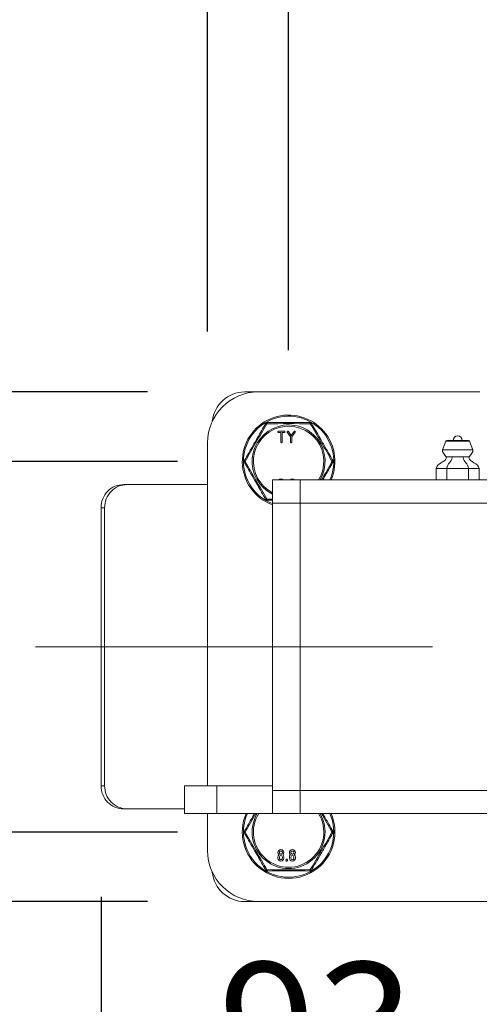
# Model space of a CAD drawing. Units: millimetres. Extents: x 10 to 287, y 10 to 200.
# Drawn here: x 90 to 103, y 159 to 185 of the extents above; entities that cross this region are included whole.
import ezdxf

# ---------------------------------------------------------------- set-up
doc = ezdxf.new("R2010")
doc.units = ezdxf.units.MM
doc.header["$LTSCALE"] = 0.75
doc.linetypes.add('CENTER2', pattern=[28.575, 19.05, -3.175, 3.175, -3.175])
for name, color, linetype, lineweight in [('FD_Dimensions', 7, 'Continuous', 13), ('Smart Centers', 7, 'CENTER2', 13), ('Visible', 7, 'Continuous', 13), ('Visible Narrow', 7, 'Continuous', 13)]:
    doc.layers.add(name, color=color, linetype=linetype, lineweight=lineweight)
doc.styles.get("Standard").update_dxf_attribs({"font": 'arial.ttf'})
doc.dimstyles.new('Dim-ISO-25', dxfattribs={"dimtxt": 3.5, "dimasz": 3.5, "dimexe": 2.1, "dimexo": 3, "dimgap": 1.4, "dimtad": 1, "dimdec": 4, "dimdsep": 46, "dimtxsty": 'Standard', "dimcen": 0, "dimadec": 4, "dimazin": 2, "dimtp": 0.1, "dimtm": 0.1, "dimtfac": 1, "dimtdec": 4, "dimtmove": 0, "dimatfit": 3, "dimfxl": 1, "dimarcsym": 0})

# ---------------------------------------------------------------- blocks, each defined once
blk = doc.blocks.new('*U6')
at = {"layer": 'Smart Centers', "color": 0, "ltscale": 0.75, "transparency": 16777216}
blk.add_line((-13.391, 0), (13.365, 0), dxfattribs=at)
blk = doc.blocks.new('*D28')
at = {"layer": 'Defpoints', "color": 0, "transparency": 16777216}
for p in [(110.545, 186.53), (97.42, 173.335), (110.545, 173.335)]:
    blk.add_point(p, dxfattribs=at)
at = {"layer": 'FD_Dimensions', "color": 0, "lineweight": -2, "transparency": 16777216}
for p, q in [((97.42, 176.335), (97.42, 188.63)), ((110.545, 176.335), (110.545, 188.63)), ((100.92, 186.53), (107.045, 186.53))]:
    blk.add_line(p, q, dxfattribs=at)
at = {"layer": 'FD_Dimensions', "color": 0, "transparency": 16777216}
for points in [[(100.92, 187.113), (100.92, 185.947), (97.42, 186.53)], [(107.045, 187.113), (107.045, 185.947), (110.545, 186.53)]]:
    blk.add_solid(points, dxfattribs=at)
at = {"layer": 'FD_Dimensions', "color": 0, "transparency": 16777216, "insert": (103.982, 189.717), "char_height": 3.5, "attachment_point": 5}
blk.add_mtext('105', dxfattribs=at)
blk = doc.blocks.new('*D29')
at = {"layer": 'Defpoints', "color": 0, "transparency": 16777216}
for p in [(112.732, 192.543), (95.232, 173.835), (112.732, 173.835)]:
    blk.add_point(p, dxfattribs=at)
at = {"layer": 'FD_Dimensions', "color": 0, "lineweight": -2, "transparency": 16777216}
for p, q in [((95.232, 176.835), (95.232, 194.643)), ((112.732, 176.835), (112.732, 194.643)), ((98.732, 192.543), (109.232, 192.543))]:
    blk.add_line(p, q, dxfattribs=at)
at = {"layer": 'FD_Dimensions', "color": 0, "transparency": 16777216}
for points in [[(98.732, 193.126), (98.732, 191.959), (95.232, 192.543)], [(109.232, 193.126), (109.232, 191.959), (112.732, 192.543)]]:
    blk.add_solid(points, dxfattribs=at)
at = {"layer": 'FD_Dimensions', "color": 0, "transparency": 16777216, "insert": (103.982, 195.73), "char_height": 3.5, "attachment_point": 5}
blk.add_mtext('140', dxfattribs=at)
blk = doc.blocks.new('*D30')
at = {"layer": 'Defpoints', "color": 0, "transparency": 16777216}
for p in [(97.42, 173.335), (88.735, 163.335), (97.42, 163.335)]:
    blk.add_point(p, dxfattribs=at)
at = {"layer": 'FD_Dimensions', "color": 0, "lineweight": -2, "transparency": 16777216}
for p, q in [((94.42, 173.335), (86.635, 173.335)), ((88.735, 169.835), (88.735, 166.835)), ((94.42, 163.335), (86.635, 163.335))]:
    blk.add_line(p, q, dxfattribs=at)
at = {"layer": 'FD_Dimensions', "color": 0, "transparency": 16777216}
for points in [[(88.152, 169.835), (89.318, 169.835), (88.735, 173.335)], [(88.152, 166.835), (89.318, 166.835), (88.735, 163.335)]]:
    blk.add_solid(points, dxfattribs=at)
at = {"layer": 'FD_Dimensions', "color": 0, "transparency": 16777216, "insert": (85.548, 168.335), "char_height": 3.5, "attachment_point": 5, "rotation": 90}
blk.add_mtext('80', dxfattribs=at)
blk = doc.blocks.new('*D31')
at = {"layer": 'Defpoints', "color": 0, "transparency": 16777216}
for p in [(96.607, 175.21), (81.973, 161.46), (96.607, 161.46)]:
    blk.add_point(p, dxfattribs=at)
at = {"layer": 'FD_Dimensions', "color": 0, "lineweight": -2, "transparency": 16777216}
for p, q in [((93.607, 175.21), (79.873, 175.21)), ((81.973, 171.71), (81.973, 164.96)), ((93.607, 161.46), (79.873, 161.46))]:
    blk.add_line(p, q, dxfattribs=at)
at = {"layer": 'FD_Dimensions', "color": 0, "transparency": 16777216}
for points in [[(81.39, 171.71), (82.556, 171.71), (81.973, 175.21)], [(81.39, 164.96), (82.556, 164.96), (81.973, 161.46)]]:
    blk.add_solid(points, dxfattribs=at)
at = {"layer": 'FD_Dimensions', "color": 0, "transparency": 16777216, "insert": (78.786, 168.335), "char_height": 3.5, "attachment_point": 5, "rotation": 90}
blk.add_mtext('110', dxfattribs=at)
blk = doc.blocks.new('*D33')
at = {"layer": 'Defpoints', "color": 0, "transparency": 16777216}
for p in [(92.357, 164.585), (103.982, 159.335), (103.982, 154.429)]:
    blk.add_point(p, dxfattribs=at)
at = {"layer": 'FD_Dimensions', "color": 0, "lineweight": -2, "transparency": 16777216}
for p, q in [((92.357, 161.585), (92.357, 152.329)), ((103.982, 156.335), (103.982, 152.329)), ((95.857, 154.429), (100.482, 154.429))]:
    blk.add_line(p, q, dxfattribs=at)
at = {"layer": 'FD_Dimensions', "color": 0, "transparency": 16777216}
for points in [[(95.857, 155.012), (95.857, 153.846), (92.357, 154.429)], [(100.482, 155.012), (100.482, 153.846), (103.982, 154.429)]]:
    blk.add_solid(points, dxfattribs=at)
at = {"layer": 'FD_Dimensions', "color": 0, "transparency": 16777216, "insert": (98.17, 157.617), "char_height": 3.5, "attachment_point": 5}
blk.add_mtext('93', dxfattribs=at)

msp = doc.modelspace()

# ---------------------------------------------------------------- linework, layer by layer
at = {"layer": 'Visible'}
for p, q in [((96.232296, 175.209562), (96.607296, 175.209562)), ((96.607296, 175.209562), (102.582312, 175.209562)), ((97.150642, 174.150658), (97.307047, 174.150658)), ((97.207334, 174.112143), (97.150642, 174.112143)), ((97.207334, 173.857417), (97.207334, 174.112143)), ((97.246159, 174.112143), (97.246159, 173.857417)), ((97.302856, 174.112143), (97.246159, 174.112143)), ((97.307047, 174.150658), (97.304952, 174.148639)), ((97.471253, 173.995839), (97.383387, 174.120235)), ((97.415226, 174.142498), (97.490634, 174.032539)), ((97.471253, 173.857417), (97.471253, 173.995839)), ((97.490634, 174.032539), (97.566043, 174.142498)), ((97.597882, 174.120235), (97.510078, 173.995926)), ((97.510078, 173.995926), (97.510078, 173.857417)), ((95.232296, 164.584562), (95.232296, 173.834562)), ((101.662192, 173.876785), (101.576046, 173.647062)), ((101.691452, 173.897062), (102.273139, 173.897062)), ((102.3024, 173.876785), (102.388546, 173.647062)), ((101.404945, 172.834562), (101.404945, 173.147062)), ((101.693621, 172.834562), (101.693621, 173.147062)), ((102.270971, 172.834562), (102.270971, 173.147062)), ((102.559646, 172.834562), (102.559646, 173.147062)), ((93.066086, 172.709562), (92.968402, 172.709562)), ((95.232296, 172.709562), (93.066086, 172.709562)), ((96.982296, 172.834562), (96.982296, 172.209562)), ((96.982296, 172.834562), (97.732296, 172.834562)), ((97.732296, 172.209562), (97.732296, 172.834562)), ((110.232296, 172.834562), (97.732296, 172.834562)), ((97.732296, 172.834562), (97.732296, 172.209562)), ((96.982296, 172.209562), (96.982296, 164.459562)), ((97.732296, 164.459562), (97.732296, 172.209562)), ((97.732296, 164.459562), (97.732296, 172.209562)), ((92.357296, 172.084562), (92.357296, 164.584562)), ((92.454345, 172.084562), (92.454345, 164.584562)), ((94.607296, 164.584562), (95.482296, 164.584562)), ((94.607296, 164.584562), (94.607296, 163.834562)), ((96.982296, 164.584562), (95.482296, 164.584562)), ((96.982296, 164.459562), (96.982296, 163.834562)), ((97.732296, 163.834562), (97.732296, 164.459562)), ((97.732296, 164.459562), (97.732296, 163.834562)), ((92.968402, 163.959562), (93.066086, 163.959562)), ((93.066086, 163.959562), (94.607296, 163.959562)), ((95.482296, 163.834562), (94.607296, 163.834562)), ((95.232296, 162.834562), (95.232296, 163.834562)), ((95.482296, 163.834562), (96.982296, 163.834562)), ((96.982296, 163.834562), (97.732296, 163.834562)), ((97.732296, 163.834562), (110.232296, 163.834562)), ((97.131227, 162.630111), (97.131227, 162.660553)), ((97.154378, 162.717022), (97.159315, 162.72141)), ((97.170052, 162.630111), (97.170052, 162.660553)), ((97.252999, 162.660553), (97.252999, 162.630111)), ((97.268611, 162.725793), (97.263674, 162.721408)), ((97.291824, 162.660553), (97.291824, 162.630111)), ((97.348875, 162.569228), (97.348875, 162.584446)), ((97.3877, 162.584446), (97.3877, 162.569228)), ((97.44233, 162.630111), (97.44233, 162.660553)), ((97.46548, 162.717022), (97.470418, 162.72141)), ((97.481155, 162.630111), (97.481155, 162.660553)), ((97.564102, 162.660553), (97.564102, 162.630111)), ((97.579713, 162.725793), (97.574777, 162.721408)), ((97.602927, 162.660553), (97.602927, 162.630111)), ((96.607296, 161.459562), (96.232296, 161.459562)), ((111.357296, 161.459562), (96.607296, 161.459562))]:
    msp.add_line(p, q, dxfattribs=at)
at = {"layer": 'Visible', "extrusion": (0, 0, -1)}
for centre, radius, start, end in [((-96.607296, 173.834562), 1.375, 0, 90), ((-96.232296, 174.334562), 0.875, 5.307521, 90), ((-96.851466, 174.318937), 0.0625, 30.0047005, 89.9975684), ((-97.988125, 174.318937), 0.0625, 90.0024316, 149.9953007), ((-101.982296, 173.897062), 0.125, 0, 180), ((-101.691452, 173.865812), 0.03125, 20.5560452, 90), ((-102.273139, 173.865812), 0.03125, 90, 159.4439548), ((-96.283137, 173.334562), 0.0625, 330.0004894, 29.9995103), ((-98.556454, 173.334562), 0.0625, 150.0004894, 209.9995103), ((-97.211494, 172.78225), 0.08031, 40.6459761, 139.3540239), ((-97.522597, 172.78225), 0.08031, 40.6459761, 139.3540239), ((-96.851466, 172.350187), 0.0625, 270.0024316, 329.9953007), ((-96.283137, 163.334562), 0.0625, 330.0004894, 29.9995103), ((-98.556454, 163.334562), 0.0625, 150.0004894, 209.9995103), ((-96.607296, 162.834562), 1.375, 270, 0), ((-97.211494, 162.78225), 0.08031, 315.3231985, 224.6670677), ((-97.522597, 162.78225), 0.08031, 315.3231985, 224.6670677), ((-97.210269, 162.661129), 0.079044, 359.5828521, 45.001035), ((-97.211526, 162.630194), 0.080298, 180.0590684, 359.9409316), ((-97.211526, 162.629924), 0.041474, 179.7414542, 0.2586236), ((-97.211526, 162.660553), 0.041474, 0.0001661, 180), ((-97.212302, 162.660869), 0.079522, 135.0691365, 180.2275369), ((-97.521372, 162.661129), 0.079044, 359.5828521, 45.001035), ((-97.522628, 162.630194), 0.080298, 180.0590684, 359.9409316), ((-97.522628, 162.629924), 0.041474, 179.7414542, 0.2586236), ((-97.522628, 162.660553), 0.041474, 0.0001661, 180), ((-97.523405, 162.660869), 0.079522, 135.0691365, 180.2275369), ((-96.851466, 162.350187), 0.0625, 270.0024316, 329.9953007), ((-97.988125, 162.350187), 0.0625, 210.0047005, 269.9975684), ((-96.232296, 162.334562), 0.875, 270, 354.692479)]:
    msp.add_arc(centre, radius, start, end, dxfattribs=at)
at = {"layer": 'Visible'}
for centre, radius, start, end in [((97.419796, 173.334562), 1.25, 336.4218215, 249.5126849), ((97.419796, 163.334562), 1.25, 156.4218215, 23.5781785), ((96.714186, 162.224814), 0.666893, 48.1281604, 48.6942665), ((97.668231, 163.171875), 0.605464, 228.0734886, 228.6971305), ((97.025289, 162.224814), 0.666893, 48.1281604, 48.6942665), ((97.979334, 163.171875), 0.605464, 228.0734886, 228.6971305)]:
    msp.add_arc(centre, radius, start, end, dxfattribs=at)
for points, degree, knots in [([(96.797341, 174.350189), (96.780056, 174.32025), (96.762653, 174.290108), (96.708183, 174.195763), (96.670641, 174.130738), (96.596087, 174.001608), (96.559027, 173.937417), (96.495484, 173.827357), (96.468997, 173.78148), (96.416281, 173.690174), (96.390076, 173.644785), (96.326174, 173.534103), (96.288738, 173.469262), (96.244264, 173.392231), (96.236626, 173.379003), (96.22901, 173.365812)], 3, [-0.011022914259, -0.011022914259, -0.011022914259, -0.011022914259, -0.010150675992, -0.010150675992, -0.008312342742, -0.008312342742, -0.006532597948, -0.006532597948, -0.005262953332, -0.005262953332, -0.003993308715, -0.003993308715, -0.002145886558, -0.002145886558, -0.00176155837, -0.00176155837, -0.00176155837, -0.00176155837]), ([(97.988126, 174.381437), (97.961906, 174.381437), (97.93555, 174.381437), (97.909028, 174.381437), (97.877973, 174.381437), (97.846724, 174.381437), (97.815273, 174.381437), (97.766814, 174.381437), (97.717963, 174.381437), (97.668809, 174.381437), (97.638238, 174.381437), (97.60755, 174.381437), (97.576755, 174.381437), (97.55652, 174.381437), (97.536236, 174.381437), (97.515925, 174.381437), (97.483912, 174.381437), (97.451839, 174.381437), (97.419796, 174.381437), (97.387752, 174.381437), (97.355679, 174.381437), (97.323667, 174.381437), (97.303355, 174.381437), (97.283072, 174.381437), (97.262836, 174.381437), (97.232042, 174.381437), (97.201354, 174.381437), (97.170782, 174.381437), (97.121628, 174.381437), (97.072777, 174.381437), (97.024318, 174.381437), (96.992867, 174.381437), (96.961619, 174.381437), (96.930564, 174.381437), (96.904042, 174.381437), (96.877686, 174.381437), (96.851465, 174.381437)], 3, [-0.010628533025, -0.010628533025, -0.010628533025, -0.010628533025, -0.009966781156, -0.009966781156, -0.009966781156, -0.009191922303, -0.009191922303, -0.009191922303, -0.007998034261, -0.007998034261, -0.007998034261, -0.00725550179, -0.00725550179, -0.00725550179, -0.006767567452, -0.006767567452, -0.006767567452, -0.005998525696, -0.005998525696, -0.005998525696, -0.00522948394, -0.00522948394, -0.00522948394, -0.004741549601, -0.004741549601, -0.004741549601, -0.003999017131, -0.003999017131, -0.003999017131, -0.002805129089, -0.002805129089, -0.002805129089, -0.002030270236, -0.002030270236, -0.002030270236, -0.001368518371, -0.001368518371, -0.001368518371, -0.001368518371]), ([(98.610581, 173.365812), (98.602965, 173.379003), (98.595328, 173.392231), (98.550854, 173.469262), (98.513418, 173.534103), (98.449516, 173.644785), (98.42331, 173.690174), (98.370594, 173.78148), (98.344108, 173.827357), (98.280564, 173.937417), (98.243504, 174.001608), (98.168951, 174.130738), (98.131408, 174.195763), (98.076938, 174.290108), (98.059536, 174.32025), (98.04225, 174.350189)], 3, [-0.010911537449, -0.010911537449, -0.010911537449, -0.010911537449, -0.010527209424, -0.010527209424, -0.008679787266, -0.008679787266, -0.00741014265, -0.00741014265, -0.006140498034, -0.006140498034, -0.00436075324, -0.00436075324, -0.002522419989, -0.002522419989, -0.001650182218, -0.001650182218, -0.001650182218, -0.001650182218]), ([(97.150642, 174.112143), (97.142371, 174.112143), (97.131227, 174.123282), (97.131227, 174.139451), (97.142434, 174.150658), (97.150642, 174.150658)], 2, [0, 0, 0, 1, 2, 2.992229528, 3.984459056, 3.984459056, 3.984459056]), ([(97.304952, 174.148639), (97.310996, 174.150658), (97.322266, 174.139388), (97.322266, 174.123345), (97.311059, 174.112143), (97.302856, 174.112143)], 2, [0, 0, 0, 1, 2, 3.007893139, 4.015786278, 4.015786278, 4.015786278]), ([(97.246159, 173.857417), (97.246159, 173.849364), (97.234952, 173.838158), (97.218478, 173.838158), (97.207334, 173.849301), (97.207334, 173.857417)], 2, [0, 0, 0, 1, 2, 3.008279125, 4.01655825, 4.01655825, 4.01655825]), ([(97.510078, 173.857417), (97.510078, 173.849364), (97.498872, 173.838158), (97.482392, 173.838158), (97.471253, 173.849301), (97.471253, 173.857417)], 2, [0, 0, 0, 1, 2, 3.007683215, 4.01536643, 4.01536643, 4.01536643]), ([(96.22901, 173.303313), (96.236626, 173.290121), (96.244264, 173.276893), (96.288738, 173.199862), (96.326174, 173.135021), (96.390076, 173.024339), (96.416281, 172.97895), (96.468997, 172.887644), (96.495484, 172.841767), (96.559027, 172.731707), (96.596087, 172.667517), (96.670641, 172.538386), (96.708183, 172.473361), (96.762653, 172.379016), (96.780056, 172.348874), (96.797341, 172.318935)], 3, [-0.010911537449, -0.010911537449, -0.010911537449, -0.010911537449, -0.010527209424, -0.010527209424, -0.008679787266, -0.008679787266, -0.00741014265, -0.00741014265, -0.006140498034, -0.006140498034, -0.00436075324, -0.00436075324, -0.002522419989, -0.002522419989, -0.001650182218, -0.001650182218, -0.001650182218, -0.001650182218]), ([(98.339948, 172.834562), (98.358976, 172.867521), (98.377998, 172.900467), (98.42331, 172.97895), (98.449516, 173.024339), (98.513418, 173.135021), (98.550854, 173.199862), (98.595328, 173.276893), (98.602965, 173.290121), (98.610581, 173.303313)], 3, [-0.006175984418, -0.006175984418, -0.006175984418, -0.006175984418, -0.005262953332, -0.005262953332, -0.003993308715, -0.003993308715, -0.002145886558, -0.002145886558, -0.00176155837, -0.00176155837, -0.00176155837, -0.00176155837]), ([(92.968402, 172.709562), (92.890653, 172.709562), (92.808038, 172.693992), (92.656806, 172.630309), (92.588169, 172.582189), (92.48029, 172.471106), (92.433837, 172.400816), (92.372354, 172.246796), (92.357296, 172.163065), (92.357296, 172.084562)], 3, [2.2725096856, 2.2725096856, 2.2725096856, 2.2725096856, 2.4612452267, 2.4612452267, 2.6499807677, 2.6499807677, 2.8383879385, 2.8383879385, 3.0267951092, 3.0267951092, 3.0267951092, 3.0267951092]), ([(93.066086, 172.709562), (92.988199, 172.709562), (92.905443, 172.694012), (92.753992, 172.630347), (92.685276, 172.582223), (92.577326, 172.471122), (92.530872, 172.400831), (92.469397, 172.246805), (92.454345, 172.16307), (92.454345, 172.084562)], 3, [2.2747848262, 2.2747848262, 2.2747848262, 2.2747848262, 2.4635904454, 2.4635904454, 2.6523960647, 2.6523960647, 2.8408145782, 2.8408145782, 3.0292330918, 3.0292330918, 3.0292330918, 3.0292330918]), ([(96.851465, 172.287687), (96.877686, 172.287687), (96.904042, 172.287687), (96.930564, 172.287687), (96.947748, 172.287687), (96.964991, 172.287687), (96.982296, 172.287687)], 3, [-0.010628533025, -0.010628533025, -0.010628533025, -0.010628533025, -0.009966781156, -0.009966781156, -0.009966781156, -0.009538014872, -0.009538014872, -0.009538014872, -0.009538014872]), ([(92.968402, 163.959562), (92.890653, 163.959562), (92.808038, 163.975132), (92.656806, 164.038815), (92.588169, 164.086935), (92.48029, 164.198019), (92.433837, 164.268308), (92.372354, 164.422328), (92.357296, 164.506059), (92.357296, 164.584562)], 3, [-2.2676829783, -2.2676829783, -2.2676829783, -2.2676829783, -2.0789474372, -2.0789474372, -1.8902118961, -1.8902118961, -1.7018047254, -1.7018047254, -1.5133975546, -1.5133975546, -1.5133975546, -1.5133975546]), ([(93.066086, 163.959562), (92.988199, 163.959562), (92.905443, 163.975112), (92.753992, 164.038777), (92.685276, 164.086901), (92.577326, 164.198002), (92.530872, 164.268293), (92.469397, 164.422319), (92.454345, 164.506054), (92.454345, 164.584562)], 3, [-2.269063934, -2.269063934, -2.269063934, -2.269063934, -2.0802583148, -2.0802583148, -1.8914526956, -1.8914526956, -1.7030341821, -1.7030341821, -1.5146156685, -1.5146156685, -1.5146156685, -1.5146156685]), ([(96.499644, 163.834562), (96.480615, 163.801603), (96.461594, 163.768657), (96.416281, 163.690174), (96.390076, 163.644785), (96.326174, 163.534103), (96.288738, 163.469262), (96.244264, 163.392231), (96.236626, 163.379003), (96.22901, 163.365812)], 3, [-0.006175984418, -0.006175984418, -0.006175984418, -0.006175984418, -0.005262953332, -0.005262953332, -0.003993308715, -0.003993308715, -0.002145886558, -0.002145886558, -0.00176155837, -0.00176155837, -0.00176155837, -0.00176155837]), ([(98.610581, 163.365812), (98.602965, 163.379003), (98.595328, 163.392231), (98.550854, 163.469262), (98.513418, 163.534103), (98.449516, 163.644785), (98.42331, 163.690174), (98.377998, 163.768657), (98.358976, 163.801603), (98.339948, 163.834562)], 3, [-0.010911537449, -0.010911537449, -0.010911537449, -0.010911537449, -0.010527209424, -0.010527209424, -0.008679787266, -0.008679787266, -0.00741014265, -0.00741014265, -0.006497111564, -0.006497111564, -0.006497111564, -0.006497111564]), ([(96.22901, 163.303313), (96.236626, 163.290121), (96.244264, 163.276893), (96.288738, 163.199862), (96.326174, 163.135021), (96.390076, 163.024339), (96.416281, 162.97895), (96.468997, 162.887644), (96.495484, 162.841767), (96.559027, 162.731707), (96.596087, 162.667517), (96.670641, 162.538386), (96.708183, 162.473361), (96.762653, 162.379016), (96.780056, 162.348874), (96.797341, 162.318935)], 3, [-0.010911537449, -0.010911537449, -0.010911537449, -0.010911537449, -0.010527209424, -0.010527209424, -0.008679787266, -0.008679787266, -0.00741014265, -0.00741014265, -0.006140498034, -0.006140498034, -0.00436075324, -0.00436075324, -0.002522419989, -0.002522419989, -0.001650182218, -0.001650182218, -0.001650182218, -0.001650182218]), ([(98.04225, 162.318935), (98.059536, 162.348874), (98.076938, 162.379016), (98.131408, 162.473361), (98.168951, 162.538386), (98.243504, 162.667517), (98.280564, 162.731707), (98.344108, 162.841767), (98.370594, 162.887644), (98.42331, 162.97895), (98.449516, 163.024339), (98.513418, 163.135021), (98.550854, 163.199862), (98.595328, 163.276893), (98.602965, 163.290121), (98.610581, 163.303313)], 3, [-0.011022914259, -0.011022914259, -0.011022914259, -0.011022914259, -0.010150675992, -0.010150675992, -0.008312342742, -0.008312342742, -0.006532597948, -0.006532597948, -0.005262953332, -0.005262953332, -0.003993308715, -0.003993308715, -0.002145886558, -0.002145886558, -0.00176155837, -0.00176155837, -0.00176155837, -0.00176155837]), ([(97.170052, 162.782325), (97.170052, 162.791019), (97.176645, 162.80613), (97.187851, 162.817337), (97.203007, 162.823954), (97.219981, 162.823954), (97.235137, 162.817337), (97.246338, 162.806135), (97.252999, 162.790878), (97.252999, 162.782064), (97.252996, 162.781805)], 2, [-15.877271126, -15.877271126, -15.877271126, -14.885022152, -13.892773179, -12.900524205, -11.908275231, -10.923372064, -9.938468897, -8.95356573, -7.968662563, -7.938635563, -7.938635563, -7.938635563]), ([(97.252996, 162.781805), (97.252898, 162.773478), (97.246343, 162.758452), (97.235132, 162.747241), (97.220127, 162.740696), (97.202856, 162.740696), (97.187851, 162.747246), (97.17665, 162.758447), (97.170052, 162.773559), (97.170052, 162.782325)], 2, [-7.938635563, -7.938635563, -7.938635563, -6.976496922, -5.984331281, -4.992165641, -4, -3, -2, -1, 0, 0, 0]), ([(97.348875, 162.584446), (97.348875, 162.592499), (97.360082, 162.603706), (97.376435, 162.603706), (97.3877, 162.592436), (97.3877, 162.584446)], 2, [0, 0, 0, 1, 2, 2.992316785, 3.98463357, 3.98463357, 3.98463357]), ([(97.3877, 162.569228), (97.3877, 162.561175), (97.376498, 162.549968), (97.360018, 162.549968), (97.348875, 162.561112), (97.348875, 162.569228)], 2, [0, 0, 0, 1, 2, 3.007683215, 4.01536643, 4.01536643, 4.01536643]), ([(97.481155, 162.782325), (97.481155, 162.791019), (97.487748, 162.80613), (97.498954, 162.817337), (97.51411, 162.823954), (97.531084, 162.823954), (97.54624, 162.817337), (97.557441, 162.806135), (97.564102, 162.790878), (97.564102, 162.782064), (97.564099, 162.781805)], 2, [-15.877271126, -15.877271126, -15.877271126, -14.885022152, -13.892773179, -12.900524205, -11.908275231, -10.923372064, -9.938468897, -8.95356573, -7.968662563, -7.938635563, -7.938635563, -7.938635563]), ([(97.564099, 162.781805), (97.564001, 162.773478), (97.557446, 162.758452), (97.546235, 162.747241), (97.53123, 162.740696), (97.513959, 162.740696), (97.498954, 162.747246), (97.487753, 162.758447), (97.481155, 162.773559), (97.481155, 162.782325)], 2, [-7.938635563, -7.938635563, -7.938635563, -6.976496922, -5.984331281, -4.992165641, -4, -3, -2, -1, 0, 0, 0]), ([(96.851465, 162.287687), (96.877686, 162.287687), (96.904042, 162.287687), (96.930564, 162.287687), (96.961619, 162.287687), (96.992867, 162.287687), (97.024318, 162.287687), (97.072777, 162.287687), (97.121628, 162.287687), (97.170782, 162.287687), (97.201354, 162.287687), (97.232042, 162.287687), (97.262836, 162.287687), (97.283072, 162.287687), (97.303355, 162.287687), (97.323667, 162.287687), (97.355679, 162.287687), (97.387752, 162.287687), (97.419796, 162.287687), (97.451839, 162.287687), (97.483912, 162.287687), (97.515925, 162.287687), (97.536236, 162.287687), (97.55652, 162.287687), (97.576755, 162.287687), (97.60755, 162.287687), (97.638238, 162.287687), (97.668809, 162.287687), (97.717963, 162.287687), (97.766814, 162.287687), (97.815273, 162.287687), (97.846724, 162.287687), (97.877973, 162.287687), (97.909028, 162.287687), (97.93555, 162.287687), (97.961906, 162.287687), (97.988126, 162.287687)], 3, [-0.010628533025, -0.010628533025, -0.010628533025, -0.010628533025, -0.009966781156, -0.009966781156, -0.009966781156, -0.009191922303, -0.009191922303, -0.009191922303, -0.007998034261, -0.007998034261, -0.007998034261, -0.00725550179, -0.00725550179, -0.00725550179, -0.006767567452, -0.006767567452, -0.006767567452, -0.005998525696, -0.005998525696, -0.005998525696, -0.00522948394, -0.00522948394, -0.00522948394, -0.004741549601, -0.004741549601, -0.004741549601, -0.003999017131, -0.003999017131, -0.003999017131, -0.002805129089, -0.002805129089, -0.002805129089, -0.002030270236, -0.002030270236, -0.002030270236, -0.001368518371, -0.001368518371, -0.001368518371, -0.001368518371])]:
    msp.add_open_spline(points, degree=degree, knots=knots, dxfattribs=at)
for points, degree in [([(97.383387, 174.120235), (97.379011, 174.126814), (97.381413, 174.142449), (97.388088, 174.14716)], 2), ([(97.388088, 174.14716), (97.394657, 174.15157), (97.410583, 174.149076), (97.415226, 174.142498)], 2), ([(97.566043, 174.142498), (97.570685, 174.149076), (97.586617, 174.15157), (97.593181, 174.14716)], 2), ([(97.593181, 174.14716), (97.599851, 174.142449), (97.60232, 174.126814), (97.597882, 174.120235)], 2), ([(101.576046, 173.647062), (101.55151, 173.581634), (101.638546, 173.522062), (101.669796, 173.459562)], 3), ([(101.677417, 173.429878), (101.677369, 173.439343), (101.674973, 173.449207), (101.669796, 173.459562)], 3), ([(102.287174, 173.429878), (102.287223, 173.439343), (102.289618, 173.449207), (102.294796, 173.459562)], 3), ([(102.388546, 173.647062), (102.412987, 173.581634), (102.326046, 173.522062), (102.294796, 173.459562)], 3), ([(101.404945, 173.147062), (101.404945, 173.27203), (101.677937, 173.32771), (101.677417, 173.429878)], 3), ([(101.693621, 173.147062), (101.693621, 173.27203), (101.830116, 173.32771), (101.829856, 173.429878)], 3), ([(102.270971, 173.147062), (102.270971, 173.27203), (102.134475, 173.32771), (102.134735, 173.429878)], 3), ([(102.559646, 173.147062), (102.559646, 173.27203), (102.286654, 173.32771), (102.287174, 173.429878)], 3)]:
    msp.add_open_spline(points, degree=degree, dxfattribs=at)
at = {"layer": 'Visible Narrow'}
for p, q in [((102.3024, 173.876785), (101.662192, 173.876785)), ((102.388546, 173.647062), (101.576046, 173.647062)), ((101.669796, 173.459562), (101.826046, 173.459562)), ((101.826046, 173.459562), (102.138546, 173.459562)), ((102.138546, 173.459562), (102.294796, 173.459562)), ((101.693621, 173.147062), (101.404945, 173.147062)), ((102.270971, 173.147062), (101.693621, 173.147062)), ((102.559646, 173.147062), (102.270971, 173.147062)), ((96.982296, 172.209562), (97.732296, 172.209562)), ((97.732296, 172.209562), (110.232296, 172.209562)), ((92.357296, 172.084562), (92.454345, 172.084562)), ((92.454345, 164.584562), (92.357296, 164.584562)), ((95.482296, 163.834562), (95.482296, 164.584562)), ((96.982296, 164.459562), (97.732296, 164.459562)), ((110.232296, 164.459562), (97.732296, 164.459562))]:
    msp.add_line(p, q, dxfattribs=at)
at = {"layer": 'Visible Narrow', "extrusion": (0, 0, -1)}
for centre, radius, start, end in [((-97.419796, 173.334562), 1.21875, 291.0372213, 204.2209431), ((-97.419796, 173.334562), 0.950203, 297.4147368, 211.7493022), ((-97.419796, 163.334562), 1.21875, 155.7790569, 24.2209431), ((-97.419796, 163.334562), 0.950203, 148.2506978, 31.7493022)]:
    msp.add_arc(centre, radius, start, end, dxfattribs=at)
at = {"layer": 'Visible Narrow'}
for centre, radius, start, end in [((129.502126, 154.811448), 38.064025, 149.1183464, 150.8806834), ((97.419796, 173.334562), 0.984295, 329.4707759, 243.6098904), ((97.419796, 136.510911), 37.842018, 89.1136619, 90.8863381), ((65.337465, 154.811448), 38.064025, 29.1193166, 30.8816536), ((129.502122, 191.857674), 38.06402, 209.1193165, 210.8816537), ((60.235017, 194.741475), 43.924942, 330.0836384, 330.8333259), ((134.604595, 141.927637), 43.924966, 150.0836385, 150.8333256), ((97.419796, 163.334562), 0.984295, 149.4707759, 30.5292241), ((60.234996, 141.927637), 43.924966, 29.1666744, 29.9163615), ((129.502122, 181.857674), 38.06402, 209.1193165, 210.8816537), ((65.337469, 181.857674), 38.064021, 329.1183463, 330.8806835), ((97.419796, 200.158214), 37.842018, 269.1136619, 270.8863381)]:
    msp.add_arc(centre, radius, start, end, dxfattribs=at)
at = {"layer": 'Visible Narrow', "extrusion": (0, 0, -1)}
for centre, major_axis, ratio, start_param, end_param in [((96.851466, 174.318937), (-0.054127, 0.03125), 0.309444061, 0.000136653, 1.078786288), ((96.851466, 174.318937), (0, 0.0625), 0.309444054, -1.078786287, -0.000070715), ((97.988125, 174.318937), (0, 0.0625), 0.309444054, 0.000070703, 1.078786287), ((97.988125, 174.318937), (0.054127, 0.03125), 0.309444061, -1.078786288, -0.000136606), ((96.283137, 173.334562), (-0.054127, 0.03125), 0.309444049, -1.078786309, -0.000027588), ((96.283137, 173.334562), (0.054127, 0.03125), 0.309444049, 3.141620229, 4.220378962), ((98.556454, 173.334562), (0.054127, 0.03125), 0.309444049, 0.000027575, 1.078786308), ((98.556454, 173.334562), (-0.054127, 0.03125), 0.309444049, 2.062806345, 3.141565066), ((96.851466, 172.350187), (0.054127, 0.03125), 0.309444061, 2.062806365, 3.141456048), ((96.851466, 172.350187), (0, 0.0625), 0.309444054, 3.141663356, 4.220378941), ((96.283137, 163.334562), (-0.054127, 0.03125), 0.309444049, -1.078786309, -0.000027588), ((98.556454, 163.334562), (0.054127, 0.03125), 0.309444049, 0.000027575, 1.078786308), ((96.283137, 163.334562), (0.054127, 0.03125), 0.309444049, 3.141620229, 4.220378962), ((98.556454, 163.334562), (-0.054127, 0.03125), 0.309444049, 2.062806345, 3.141565066), ((96.851466, 162.350187), (0.054127, 0.03125), 0.309444061, 2.062806365, 3.141456048), ((96.851466, 162.350187), (0, 0.0625), 0.309444054, 3.141663356, 4.220378941), ((97.988125, 162.350187), (0, 0.0625), 0.309444054, 2.062806366, 3.141521939), ((97.988125, 162.350187), (-0.054127, 0.03125), 0.309444061, 3.141729307, 4.220378942)]:
    msp.add_ellipse(centre, major_axis=major_axis, ratio=ratio, start_param=start_param, end_param=end_param, dxfattribs=at)
at = {"layer": 'Visible Narrow'}
for points in [[(101.829856, 173.429878), (101.829832, 173.439343), (101.828634, 173.449207), (101.826046, 173.459562)], [(102.134735, 173.429878), (102.134759, 173.439343), (102.135957, 173.449207), (102.138546, 173.459562)], [(96.982293, 172.318876), (96.932424, 172.319438), (96.883156, 172.320046), (96.83442, 172.320662)]]:
    msp.add_open_spline(points, degree=3, dxfattribs=at)

# ---------------------------------------------------------------- block references
at = {"layer": 'Smart Centers', "ltscale": 0.75}
msp.add_blockref('*U6', (103.982296, 168.334562), dxfattribs=at)

# ---------------------------------------------------------------- dimensions: what is measured, and where the dimension line sits
at = {"layer": 'FD_Dimensions'}
for base, p1, p2, picture, middle in [((112.732296, 192.542529), (95.232296, 173.834562), (112.732296, 173.834562), '*D29', (103.982296, 195.729535)), ((110.544796, 186.52986), (97.419796, 173.334562), (110.544796, 173.334562), '*D28', (103.982296, 189.716865)), ((103.982296, 154.428857), (92.357296, 164.584562), (103.982296, 159.334562), '*D33', (98.169796, 157.617056))]:
    dim = msp.add_linear_dim(base=base, p1=p1, p2=p2, dimstyle='Dim-ISO-25', override={"dimlfac": 8, "dimclrd": 0, "dimclre": 0}, dxfattribs=at)
    dim.commit()
    dim.dimension.update_dxf_attribs({"geometry": picture, "text_midpoint": middle})
for base, p1, p2, picture, middle in [((81.972966, 161.459562), (96.607296, 175.209562), (96.607296, 161.459562), '*D31', (78.78596, 168.334562)), ((88.735007, 163.334562), (97.419796, 173.334562), (97.419796, 163.334562), '*D30', (85.548001, 168.334562))]:
    dim = msp.add_linear_dim(base=base, p1=p1, p2=p2, angle=90, dimstyle='Dim-ISO-25', override={"dimlfac": 8, "dimclrd": 0, "dimclre": 0}, dxfattribs=at)
    dim.commit()
    dim.dimension.update_dxf_attribs({"geometry": picture, "text_midpoint": middle})

doc.saveas('drawing.dxf')
